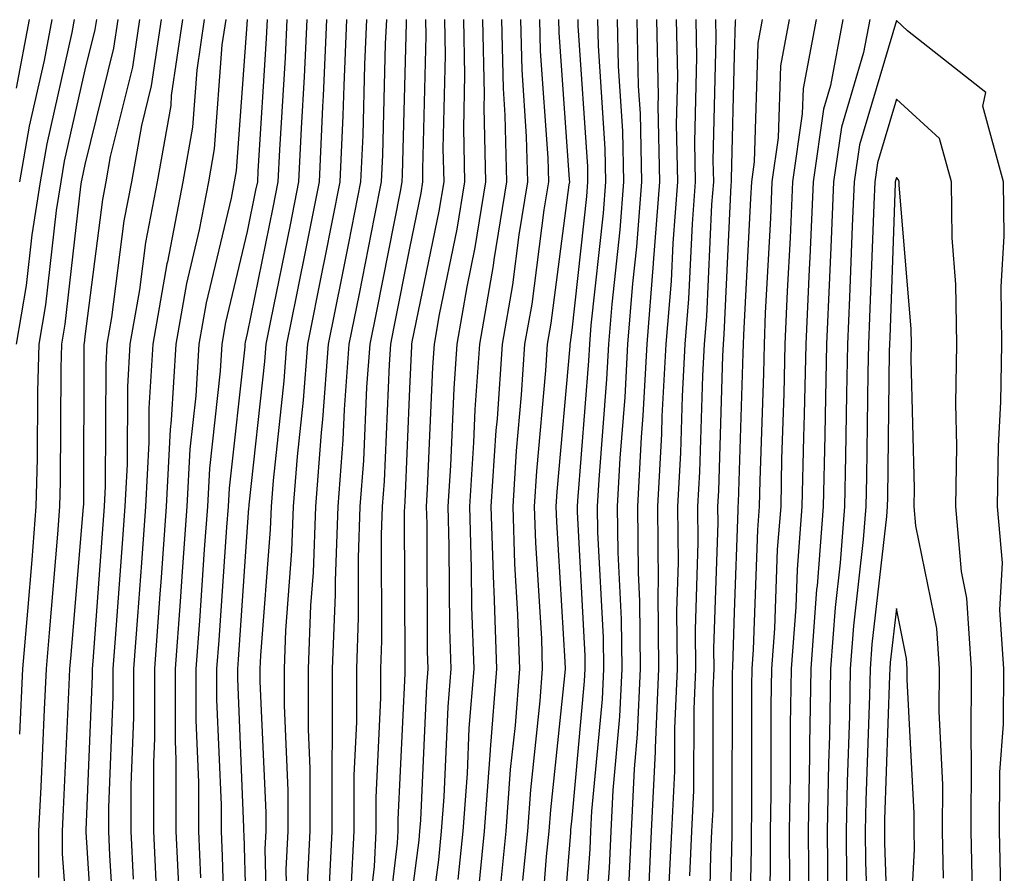
# Model space of a CAD drawing. Units: inches. Extents: x 963203 to 965843, y 7260938 to 7263578.
# Drawn here: x 964894 to 964955, y 7262699 to 7262752 of the extents above; entities that cross this region are included whole.
import ezdxf

# ---------------------------------------------------------------- set-up
doc = ezdxf.new("R2010")
doc.units = ezdxf.units.IN
doc.header["$MEASUREMENT"] = 0
doc.layers.add('Contour_96327260', color=7, linetype='Continuous', true_color=0xd01150)

msp = doc.modelspace()

# ---------------------------------------------------------------- linework, layer by layer
at = {"layer": 'Contour_96327260'}
for points in [[(964897.396, 7262751.92, 3199), (964897.249, 7262751.119, 3199), (964895.696, 7262744.274, 3199), (964895.286, 7262741.92, 3199), (964894.778, 7262738.649, 3199), (964894.427, 7262735.543, 3199), (964893.812, 7262731.92, 3199)], [(964894.622, 7262751.92, 3197), (964893.821, 7262747.692, 3197)], [(964898.753, 7262751.92, 3200), (964898.665, 7262751.305, 3200), (964898.05, 7262748.824, 3200), (964896.771, 7262743.199, 3200), (964896.556, 7262741.92, 3200), (964896.282, 7262740.152, 3200), (964895.618, 7262734.352, 3200), (964895.208, 7262731.92, 3200), (964895.13, 7262729, 3200), (964895.11, 7262724.86, 3200), (964895.032, 7262721.92, 3200), (964894.769, 7262718.639, 3200), (964894.505, 7262715.465, 3200), (964894.212, 7262711.92, 3200), (964894.026, 7262707.897, 3200)], [(964896.009, 7262751.92, 3198), (964895.54, 7262749.41, 3198), (964894.612, 7262745.358, 3198), (964894.026, 7262741.92, 3198)], [(964900.081, 7262751.92, 3201), (964899.818, 7262750.152, 3201), (964898.05, 7262742.994, 3201), (964897.855, 7262742.115, 3201), (964897.816, 7262741.92, 3201), (964897.776, 7262741.647, 3201), (964896.81, 7262733.16, 3201), (964896.605, 7262731.92, 3201), (964896.566, 7262730.436, 3201), (964896.526, 7262723.443, 3201), (964896.487, 7262721.92, 3201), (964896.351, 7262720.221, 3201), (964895.843, 7262714.127, 3201), (964895.657, 7262711.92, 3201), (964895.54, 7262709.41, 3201), (964895.325, 7262704.645, 3201), (964895.198, 7262701.92, 3201), (964895.189, 7262699.059, 3201)], [(964901.409, 7262751.92, 3202), (964900.98, 7262748.99, 3202), (964899.612, 7262743.483, 3202), (964899.339, 7262741.92, 3202), (964899.134, 7262740.836, 3202), (964898.05, 7262732.389, 3202), (964898.001, 7262731.969, 3202), (964897.991, 7262731.92, 3202), (964897.991, 7262731.861, 3202), (964897.952, 7262722.018, 3202), (964897.943, 7262721.92, 3202), (964897.181, 7262712.789, 3202), (964897.103, 7262711.92, 3202), (964897.064, 7262710.934, 3202), (964896.712, 7262703.258, 3202), (964896.653, 7262701.92, 3202), (964896.644, 7262700.514, 3202), (964897.22, 7262692.75, 3202)], [(964902.737, 7262751.92, 3203), (964902.132, 7262747.838, 3203), (964901.526, 7262745.397, 3203), (964900.921, 7262741.92, 3203), (964900.452, 7262739.518, 3203), (964899.691, 7262733.561, 3203), (964899.407, 7262731.92, 3203), (964899.329, 7262730.641, 3203), (964899.3, 7262723.17, 3203), (964899.232, 7262721.92, 3203), (964899.153, 7262720.817, 3203), (964898.528, 7262712.399, 3203), (964898.489, 7262711.92, 3203), (964898.489, 7262711.481, 3203), (964898.099, 7262701.969, 3203), (964898.099, 7262701.92, 3203), (964898.109, 7262701.861, 3203), (964898.704, 7262692.574, 3203)], [(964904.066, 7262751.92, 3204), (964903.372, 7262747.242, 3204), (964903.333, 7262746.637, 3204), (964902.503, 7262741.92, 3204), (964901.78, 7262738.19, 3204), (964901.409, 7262735.279, 3204), (964900.823, 7262731.92, 3204), (964900.667, 7262729.303, 3204), (964900.648, 7262724.518, 3204), (964900.501, 7262721.92, 3204), (964900.335, 7262719.635, 3204), (964899.905, 7262713.776, 3204), (964899.769, 7262711.92, 3204), (964899.769, 7262710.201, 3204), (964899.495, 7262703.365, 3204), (964899.495, 7262701.92, 3204), (964899.564, 7262700.406, 3204), (964899.984, 7262693.854, 3204)], [(964905.394, 7262751.92, 3205), (964904.935, 7262748.805, 3205), (964904.671, 7262745.299, 3205), (964904.085, 7262741.92, 3205), (964903.128, 7262736.998, 3205), (964903.099, 7262736.871, 3205), (964902.239, 7262731.92, 3205), (964901.995, 7262727.975, 3205), (964901.995, 7262725.865, 3205), (964901.78, 7262721.92, 3205), (964901.526, 7262718.443, 3205), (964901.282, 7262715.152, 3205), (964901.048, 7262711.92, 3205), (964901.048, 7262708.922, 3205), (964900.882, 7262704.752, 3205), (964900.882, 7262701.92, 3205), (964901.019, 7262698.951, 3205)], [(964906.722, 7262751.92, 3206), (964906.487, 7262750.358, 3206), (964906.019, 7262743.951, 3206), (964905.657, 7262741.92, 3206), (964905.091, 7262738.961, 3206), (964904.3, 7262735.67, 3206), (964903.655, 7262731.92, 3206), (964903.372, 7262727.242, 3206), (964903.304, 7262726.666, 3206), (964903.05, 7262721.92, 3206), (964902.718, 7262717.252, 3206), (964902.659, 7262716.529, 3206), (964902.327, 7262711.92, 3206), (964902.327, 7262707.643, 3206), (964902.269, 7262706.139, 3206), (964902.269, 7262701.92, 3206), (964902.474, 7262697.496, 3206)], [(964908.05, 7262751.92, 3207), (964908.04, 7262751.91, 3207), (964907.366, 7262742.604, 3207), (964907.239, 7262741.92, 3207), (964907.054, 7262740.924, 3207), (964905.511, 7262734.459, 3207), (964905.071, 7262731.92, 3207), (964904.876, 7262728.746, 3207), (964904.515, 7262725.455, 3207), (964904.319, 7262721.92, 3207), (964904.036, 7262717.906, 3207), (964903.909, 7262716.061, 3207), (964903.607, 7262711.92, 3207), (964903.607, 7262707.477, 3207), (964903.655, 7262706.315, 3207), (964903.655, 7262701.92, 3207), (964903.86, 7262697.731, 3207)], [(964909.271, 7262751.92, 3208), (964909.222, 7262750.748, 3208), (964908.704, 7262742.574, 3208), (964908.675, 7262741.92, 3208), (964908.568, 7262741.402, 3208), (964908.05, 7262738.854, 3208), (964906.712, 7262733.258, 3208), (964906.487, 7262731.92, 3208), (964906.38, 7262730.25, 3208), (964905.716, 7262724.254, 3208), (964905.599, 7262721.92, 3208), (964905.403, 7262719.274, 3208), (964905.101, 7262714.869, 3208), (964904.886, 7262711.92, 3208), (964904.886, 7262708.756, 3208), (964905.042, 7262704.928, 3208), (964905.052, 7262701.92, 3208), (964905.179, 7262699.049, 3208)], [(964910.491, 7262751.92, 3209), (964910.394, 7262749.576, 3209), (964910.032, 7262743.902, 3209), (964909.944, 7262741.92, 3209), (964909.632, 7262740.338, 3209), (964908.05, 7262732.584, 3209), (964907.923, 7262732.047, 3209), (964907.903, 7262731.92, 3209), (964907.894, 7262731.764, 3209), (964906.927, 7262723.043, 3209), (964906.868, 7262721.92, 3209), (964906.771, 7262720.641, 3209), (964906.292, 7262713.678, 3209), (964906.165, 7262711.92, 3209), (964906.165, 7262710.035, 3209), (964906.439, 7262703.531, 3209), (964906.439, 7262701.92, 3209), (964906.507, 7262700.377, 3209), (964906.712, 7262693.258, 3209)], [(964911.722, 7262751.92, 3210), (964911.566, 7262748.404, 3210), (964911.37, 7262745.24, 3210), (964911.214, 7262741.92, 3210), (964910.687, 7262739.283, 3210), (964909.485, 7262733.356, 3210), (964909.193, 7262731.92, 3210), (964909.114, 7262730.856, 3210), (964908.157, 7262722.027, 3210), (964908.148, 7262721.92, 3210), (964908.138, 7262721.832, 3210), (964908.05, 7262720.641, 3210), (964907.484, 7262712.486, 3210), (964907.444, 7262711.92, 3210), (964907.444, 7262711.315, 3210), (964907.825, 7262702.145, 3210), (964907.825, 7262701.92, 3210), (964907.835, 7262701.705, 3210), (964908.05, 7262694.156, 3210)], [(964912.943, 7262751.92, 3211), (964912.737, 7262747.233, 3211), (964912.698, 7262746.568, 3211), (964912.493, 7262741.92, 3211), (964911.751, 7262738.219, 3211), (964911.087, 7262734.957, 3211), (964910.472, 7262731.92, 3211), (964910.306, 7262729.664, 3211), (964909.642, 7262723.512, 3211), (964909.515, 7262721.92, 3211), (964909.466, 7262720.504, 3211), (964908.86, 7262712.731, 3211), (964908.831, 7262711.92, 3211), (964908.831, 7262711.139, 3211), (964909.193, 7262703.063, 3211), (964909.193, 7262701.92, 3211), (964909.134, 7262700.836, 3211), (964909.329, 7262693.199, 3211)], [(964914.173, 7262751.92, 3212), (964913.997, 7262747.867, 3212), (964913.948, 7262746.022, 3212), (964913.763, 7262741.92, 3212), (964912.816, 7262737.154, 3212), (964912.689, 7262736.559, 3212), (964911.761, 7262731.92, 3212), (964911.507, 7262728.463, 3212), (964911.126, 7262724.996, 3212), (964910.882, 7262721.92, 3212), (964910.784, 7262719.186, 3212), (964910.403, 7262714.274, 3212), (964910.316, 7262711.92, 3212), (964910.316, 7262709.654, 3212), (964910.55, 7262704.42, 3212), (964910.55, 7262701.92, 3212), (964910.423, 7262699.547, 3212), (964910.56, 7262694.43, 3212)], [(964915.394, 7262751.92, 3213), (964915.276, 7262749.147, 3213), (964915.169, 7262744.801, 3213), (964915.032, 7262741.92, 3213), (964914.28, 7262738.151, 3213), (964913.88, 7262736.09, 3213), (964913.04, 7262731.92, 3213), (964912.698, 7262727.272, 3213), (964912.61, 7262726.481, 3213), (964912.259, 7262721.92, 3213), (964912.112, 7262717.858, 3213), (964911.956, 7262715.826, 3213), (964911.8, 7262711.92, 3213), (964911.8, 7262708.17, 3213), (964911.907, 7262705.777, 3213), (964911.907, 7262701.92, 3213), (964911.722, 7262698.248, 3213)], [(964916.624, 7262751.92, 3214), (964916.556, 7262750.426, 3214), (964916.38, 7262743.59, 3214), (964916.312, 7262741.92, 3214), (964915.872, 7262739.742, 3214), (964914.944, 7262735.026, 3214), (964914.319, 7262731.92, 3214), (964914.026, 7262727.897, 3214), (964913.948, 7262726.022, 3214), (964913.626, 7262721.92, 3214), (964913.46, 7262717.33, 3214), (964913.47, 7262716.5, 3214), (964913.294, 7262711.92, 3214), (964913.284, 7262707.154, 3214), (964913.265, 7262706.705, 3214), (964913.265, 7262701.92, 3214), (964913.011, 7262696.959, 3214)], [(964917.845, 7262751.92, 3215), (964917.835, 7262751.705, 3215), (964917.601, 7262742.369, 3215), (964917.581, 7262741.92, 3215), (964917.464, 7262741.334, 3215), (964916.009, 7262733.961, 3215), (964915.599, 7262731.92, 3215), (964915.403, 7262729.274, 3215), (964915.218, 7262724.752, 3215), (964914.993, 7262721.92, 3215), (964914.886, 7262718.756, 3215), (964914.896, 7262715.074, 3215), (964914.778, 7262711.92, 3215), (964914.778, 7262708.649, 3215), (964914.622, 7262705.348, 3215), (964914.622, 7262701.92, 3215), (964914.437, 7262698.307, 3215)], [(964919.026, 7262751.92, 3216), (964919.046, 7262750.924, 3216), (964918.841, 7262742.711, 3216), (964918.86, 7262741.92, 3216), (964918.753, 7262741.217, 3216), (964918.05, 7262737.838, 3216), (964917.073, 7262732.897, 3216), (964916.878, 7262731.92, 3216), (964916.79, 7262730.66, 3216), (964916.487, 7262723.483, 3216), (964916.36, 7262721.92, 3216), (964916.302, 7262720.172, 3216), (964916.331, 7262713.639, 3216), (964916.263, 7262711.92, 3216), (964916.263, 7262710.133, 3216), (964915.98, 7262703.99, 3216), (964915.98, 7262701.92, 3216), (964915.862, 7262699.733, 3216), (964915.267, 7262694.703, 3216)], [(964920.198, 7262751.92, 3217), (964920.247, 7262749.723, 3217), (964920.11, 7262743.981, 3217), (964920.159, 7262741.92, 3217), (964919.857, 7262740.113, 3217), (964918.196, 7262732.067, 3217), (964918.167, 7262731.92, 3217), (964918.167, 7262731.803, 3217), (964918.05, 7262729.186, 3217), (964917.757, 7262722.213, 3217), (964917.737, 7262721.92, 3217), (964917.728, 7262721.598, 3217), (964917.767, 7262712.203, 3217), (964917.757, 7262711.92, 3217), (964917.757, 7262711.627, 3217), (964917.337, 7262702.633, 3217), (964917.337, 7262701.92, 3217), (964917.298, 7262701.168, 3217), (964916.39, 7262693.58, 3217)], [(964921.37, 7262751.92, 3218), (964921.448, 7262748.522, 3218), (964921.37, 7262745.24, 3218), (964921.448, 7262741.92, 3218), (964920.97, 7262739, 3218), (964919.886, 7262733.756, 3218), (964919.564, 7262731.92, 3218), (964919.466, 7262730.504, 3218), (964919.144, 7262723.014, 3218), (964919.075, 7262721.92, 3218), (964919.114, 7262720.856, 3218), (964919.144, 7262713.014, 3218), (964919.183, 7262711.92, 3218), (964919.095, 7262710.875, 3218), (964918.724, 7262702.594, 3218), (964918.675, 7262701.92, 3218), (964918.616, 7262701.354, 3218), (964918.05, 7262696.959, 3218)], [(964922.542, 7262751.92, 3219), (964922.65, 7262747.32, 3219), (964922.63, 7262746.5, 3219), (964922.737, 7262741.92, 3219), (964922.083, 7262737.887, 3219), (964921.575, 7262735.445, 3219), (964920.96, 7262731.92, 3219), (964920.775, 7262729.195, 3219), (964920.569, 7262724.44, 3219), (964920.403, 7262721.92, 3219), (964920.482, 7262719.488, 3219), (964920.511, 7262714.381, 3219), (964920.589, 7262711.92, 3219), (964920.403, 7262709.567, 3219), (964920.159, 7262704.029, 3219), (964920.003, 7262701.92, 3219), (964919.827, 7262700.143, 3219), (964918.86, 7262692.731, 3219)], [(964923.724, 7262751.92, 3220), (964923.812, 7262747.682, 3220), (964923.929, 7262746.041, 3220), (964924.026, 7262741.92, 3220), (964923.245, 7262737.115, 3220), (964923.206, 7262736.764, 3220), (964922.357, 7262731.92, 3220), (964922.083, 7262727.887, 3220), (964921.995, 7262725.865, 3220), (964921.741, 7262721.92, 3220), (964921.859, 7262718.111, 3220), (964921.868, 7262715.738, 3220), (964922.005, 7262711.92, 3220), (964921.712, 7262708.258, 3220), (964921.595, 7262705.465, 3220), (964921.331, 7262701.92, 3220), (964921.028, 7262698.942, 3220)], [(964924.896, 7262751.92, 3221), (964924.964, 7262748.834, 3221), (964925.247, 7262744.723, 3221), (964925.316, 7262741.92, 3221), (964924.788, 7262738.658, 3221), (964924.388, 7262735.582, 3221), (964923.753, 7262731.92, 3221), (964923.441, 7262727.311, 3221), (964923.372, 7262726.598, 3221), (964923.069, 7262721.92, 3221), (964923.226, 7262717.096, 3221), (964923.255, 7262716.715, 3221), (964923.411, 7262711.92, 3221), (964923.021, 7262706.949, 3221), (964923.021, 7262706.891, 3221), (964922.659, 7262701.92, 3221), (964922.23, 7262697.74, 3221)], [(964926.068, 7262751.92, 3222), (964926.107, 7262749.977, 3222), (964926.575, 7262743.395, 3222), (964926.614, 7262741.92, 3222), (964926.331, 7262740.201, 3222), (964925.579, 7262734.391, 3222), (964925.14, 7262731.92, 3222), (964924.935, 7262728.805, 3222), (964924.622, 7262725.348, 3222), (964924.407, 7262721.92, 3222), (964924.515, 7262718.385, 3222), (964924.71, 7262715.26, 3222), (964924.827, 7262711.92, 3222), (964924.554, 7262708.424, 3222), (964924.261, 7262705.709, 3222), (964923.987, 7262701.92, 3222), (964923.528, 7262697.399, 3222)], [(964927.239, 7262751.92, 3223), (964927.259, 7262751.129, 3223), (964927.894, 7262742.076, 3223), (964927.903, 7262741.92, 3223), (964927.874, 7262741.744, 3223), (964926.761, 7262733.209, 3223), (964926.536, 7262731.92, 3223), (964926.429, 7262730.299, 3223), (964925.882, 7262724.088, 3223), (964925.735, 7262721.92, 3223), (964925.814, 7262719.684, 3223), (964926.175, 7262713.795, 3223), (964926.234, 7262711.92, 3223), (964926.077, 7262709.947, 3223), (964925.501, 7262704.469, 3223), (964925.316, 7262701.92, 3223), (964925.003, 7262698.873, 3223)], [(964928.421, 7262751.92, 3224), (964928.431, 7262751.539, 3224), (964929.007, 7262742.877, 3224), (964929.026, 7262741.92, 3224), (964928.958, 7262741.012, 3224), (964928.05, 7262732.789, 3224), (964927.952, 7262732.018, 3224), (964927.933, 7262731.92, 3224), (964927.923, 7262731.793, 3224), (964927.132, 7262722.838, 3224), (964927.073, 7262721.92, 3224), (964927.103, 7262720.973, 3224), (964927.63, 7262712.34, 3224), (964927.65, 7262711.92, 3224), (964927.61, 7262711.481, 3224), (964926.732, 7262703.238, 3224), (964926.644, 7262701.92, 3224), (964926.478, 7262700.348, 3224), (964925.98, 7262693.99, 3224)], [(964929.632, 7262751.92, 3225), (964929.671, 7262750.299, 3225), (964930.091, 7262743.961, 3225), (964930.13, 7262741.92, 3225), (964929.984, 7262739.986, 3225), (964929.222, 7262733.092, 3225), (964929.134, 7262731.92, 3225), (964929.075, 7262730.895, 3225), (964928.401, 7262722.272, 3225), (964928.382, 7262721.92, 3225), (964928.382, 7262721.588, 3225), (964928.851, 7262712.721, 3225), (964928.86, 7262711.92, 3225), (964928.821, 7262711.149, 3225), (964928.05, 7262702.721, 3225), (964927.972, 7262701.998, 3225), (964927.972, 7262701.92, 3225), (964927.962, 7262701.832, 3225), (964927.239, 7262692.731, 3225)], [(964930.843, 7262751.92, 3226), (964930.911, 7262749.059, 3226), (964931.175, 7262745.045, 3226), (964931.243, 7262741.92, 3226), (964931.009, 7262738.961, 3226), (964930.511, 7262734.381, 3226), (964930.306, 7262731.92, 3226), (964930.198, 7262729.772, 3226), (964929.71, 7262723.58, 3226), (964929.612, 7262721.92, 3226), (964929.632, 7262720.338, 3226), (964929.974, 7262713.844, 3226), (964929.993, 7262711.92, 3226), (964929.915, 7262710.055, 3226), (964929.271, 7262703.141, 3226), (964929.212, 7262701.92, 3226), (964929.163, 7262700.807, 3226), (964928.538, 7262692.408, 3226)], [(964932.054, 7262751.92, 3227), (964932.142, 7262747.828, 3227), (964932.259, 7262746.129, 3227), (964932.347, 7262741.92, 3227), (964932.044, 7262737.926, 3227), (964931.79, 7262735.66, 3227), (964931.487, 7262731.92, 3227), (964931.312, 7262728.658, 3227), (964931.019, 7262724.889, 3227), (964930.853, 7262721.92, 3227), (964930.882, 7262719.088, 3227), (964931.097, 7262714.967, 3227), (964931.126, 7262711.92, 3227), (964930.999, 7262708.971, 3227), (964930.579, 7262704.449, 3227), (964930.452, 7262701.92, 3227), (964930.345, 7262699.625, 3227), (964929.915, 7262693.785, 3227)], [(964933.265, 7262751.92, 3228), (964933.372, 7262747.242, 3228), (964933.353, 7262746.617, 3228), (964933.45, 7262741.92, 3228), (964933.069, 7262736.94, 3228), (964933.069, 7262736.901, 3228), (964932.669, 7262731.92, 3228), (964932.435, 7262727.535, 3228), (964932.327, 7262726.197, 3228), (964932.093, 7262721.92, 3228), (964932.132, 7262717.838, 3228), (964932.22, 7262716.09, 3228), (964932.269, 7262711.92, 3228), (964932.083, 7262707.887, 3228), (964931.888, 7262705.758, 3228), (964931.702, 7262701.92, 3228), (964931.536, 7262698.434, 3228)], [(964934.476, 7262751.92, 3229), (964934.554, 7262748.424, 3229), (964934.485, 7262745.485, 3229), (964934.554, 7262741.92, 3229), (964934.271, 7262738.141, 3229), (964934.163, 7262735.807, 3229), (964933.841, 7262731.92, 3229), (964933.607, 7262727.477, 3229), (964933.577, 7262726.393, 3229), (964933.323, 7262721.92, 3229), (964933.372, 7262717.242, 3229), (964933.353, 7262716.617, 3229), (964933.401, 7262711.92, 3229), (964933.177, 7262707.047, 3229), (964933.177, 7262706.793, 3229), (964932.943, 7262701.92, 3229), (964932.728, 7262697.242, 3229)], [(964935.687, 7262751.92, 3230), (964935.735, 7262749.606, 3230), (964935.609, 7262744.361, 3230), (964935.657, 7262741.92, 3230), (964935.462, 7262739.332, 3230), (964935.247, 7262734.723, 3230), (964935.023, 7262731.92, 3230), (964934.857, 7262728.727, 3230), (964934.749, 7262725.221, 3230), (964934.564, 7262721.92, 3230), (964934.603, 7262718.473, 3230), (964934.505, 7262715.465, 3230), (964934.534, 7262711.92, 3230), (964934.368, 7262708.238, 3230), (964934.368, 7262705.602, 3230), (964934.183, 7262701.92, 3230), (964933.997, 7262697.867, 3230)], [(964936.898, 7262751.92, 3231), (964936.917, 7262750.787, 3231), (964936.741, 7262743.229, 3231), (964936.771, 7262741.92, 3231), (964936.663, 7262740.533, 3231), (964936.341, 7262733.629, 3231), (964936.204, 7262731.92, 3231), (964936.097, 7262729.967, 3231), (964935.921, 7262724.049, 3231), (964935.804, 7262721.92, 3231), (964935.823, 7262719.693, 3231), (964935.648, 7262714.322, 3231), (964935.667, 7262711.92, 3231), (964935.56, 7262709.43, 3231), (964935.55, 7262704.42, 3231), (964935.423, 7262701.92, 3231), (964935.296, 7262699.166, 3231)], [(964938.128, 7262751.92, 3232), (964938.118, 7262751.852, 3232), (964938.05, 7262749.713, 3232), (964937.864, 7262742.106, 3232), (964937.874, 7262741.92, 3232), (964937.855, 7262741.725, 3232), (964937.425, 7262732.545, 3232), (964937.376, 7262731.92, 3232), (964937.337, 7262731.207, 3232), (964937.093, 7262722.877, 3232), (964937.034, 7262721.92, 3232), (964937.044, 7262720.914, 3232), (964936.79, 7262713.18, 3232), (964936.8, 7262711.92, 3232), (964936.741, 7262710.611, 3232), (964936.732, 7262703.238, 3232), (964936.663, 7262701.92, 3232), (964936.595, 7262700.465, 3232), (964936.448, 7262693.522, 3232)], [(964939.788, 7262751.92, 3233), (964939.505, 7262750.465, 3233), (964939.29, 7262743.16, 3233), (964939.114, 7262741.92, 3233), (964939.066, 7262740.904, 3233), (964938.626, 7262732.496, 3233), (964938.607, 7262731.92, 3233), (964938.597, 7262731.373, 3233), (964938.294, 7262722.164, 3233), (964938.284, 7262721.92, 3233), (964938.275, 7262721.695, 3233), (964938.05, 7262715.406, 3233), (964937.943, 7262712.027, 3233), (964937.943, 7262711.92, 3233), (964937.933, 7262711.803, 3233), (964937.913, 7262702.057, 3233), (964937.903, 7262701.92, 3233), (964937.903, 7262701.774, 3233), (964937.698, 7262692.272, 3233)], [(964941.439, 7262751.92, 3234), (964940.901, 7262749.068, 3234), (964940.775, 7262744.645, 3234), (964940.384, 7262741.92, 3234), (964940.286, 7262739.684, 3234), (964939.974, 7262733.844, 3234), (964939.896, 7262731.92, 3234), (964939.857, 7262730.113, 3234), (964939.642, 7262723.512, 3234), (964939.603, 7262721.92, 3234), (964939.485, 7262720.485, 3234), (964939.232, 7262713.102, 3234), (964939.144, 7262711.92, 3234), (964939.124, 7262710.846, 3234), (964939.114, 7262702.985, 3234), (964939.095, 7262701.92, 3234), (964939.095, 7262700.875, 3234), (964938.939, 7262692.809, 3234)], [(964943.099, 7262751.92, 3235), (964942.298, 7262747.672, 3235), (964942.249, 7262746.119, 3235), (964941.644, 7262741.92, 3235), (964941.497, 7262738.473, 3235), (964941.321, 7262735.192, 3235), (964941.185, 7262731.92, 3235), (964941.116, 7262728.854, 3235), (964940.98, 7262724.85, 3235), (964940.921, 7262721.92, 3235), (964940.706, 7262719.264, 3235), (964940.54, 7262714.41, 3235), (964940.355, 7262711.92, 3235), (964940.316, 7262709.654, 3235), (964940.306, 7262704.176, 3235), (964940.267, 7262701.92, 3235), (964940.276, 7262699.693, 3235), (964940.169, 7262694.039, 3235)], [(964944.759, 7262751.92, 3236), (964943.987, 7262747.858, 3236), (964943.558, 7262746.412, 3236), (964942.913, 7262741.92, 3236), (964942.708, 7262737.262, 3236), (964942.669, 7262736.539, 3236), (964942.464, 7262731.92, 3236), (964942.376, 7262727.594, 3236), (964942.327, 7262726.197, 3236), (964942.23, 7262721.92, 3236), (964941.927, 7262718.043, 3236), (964941.849, 7262715.719, 3236), (964941.575, 7262711.92, 3236), (964941.507, 7262708.463, 3236), (964941.497, 7262705.367, 3236), (964941.439, 7262701.92, 3236), (964941.468, 7262698.502, 3236)], [(964946.409, 7262751.92, 3237), (964946.028, 7262749.899, 3237), (964944.671, 7262745.299, 3237), (964944.183, 7262741.92, 3237), (964944.007, 7262737.877, 3237), (964943.939, 7262736.031, 3237), (964943.753, 7262731.92, 3237), (964943.655, 7262727.526, 3237), (964943.646, 7262726.324, 3237), (964943.548, 7262721.92, 3237), (964943.167, 7262717.037, 3237), (964943.138, 7262716.832, 3237), (964942.786, 7262711.92, 3237), (964942.698, 7262707.272, 3237), (964942.698, 7262706.568, 3237), (964942.62, 7262701.92, 3237), (964942.65, 7262697.32, 3237)], [(964954.485, 7262698.356, 3238), (964954.398, 7262701.92, 3238), (964954.427, 7262705.543, 3238), (964954.642, 7262708.512, 3238), (964954.671, 7262711.92, 3238), (964954.427, 7262715.543, 3238), (964954.583, 7262718.453, 3238), (964954.28, 7262721.92, 3238), (964954.339, 7262725.631, 3238), (964954.495, 7262728.365, 3238), (964954.554, 7262731.92, 3238), (964954.515, 7262735.455, 3238), (964954.7, 7262738.57, 3238), (964954.651, 7262741.92, 3238), (964953.382, 7262746.588, 3238), (964953.558, 7262747.428, 3238), (964948.743, 7262751.227, 3238), (964948.05, 7262751.861, 3238), (964945.775, 7262744.195, 3238), (964945.443, 7262741.92, 3238), (964945.325, 7262739.195, 3238), (964945.169, 7262734.801, 3238), (964945.042, 7262731.92, 3238), (964944.974, 7262728.844, 3238), (964944.925, 7262725.045, 3238), (964944.857, 7262721.92, 3238), (964944.583, 7262718.453, 3238), (964944.271, 7262715.699, 3238), (964943.997, 7262711.92, 3238), (964943.919, 7262707.789, 3238), (964943.86, 7262706.11, 3238), (964943.792, 7262701.92, 3238), (964943.821, 7262697.692, 3238)], [(964952.757, 7262697.213, 3239), (964952.65, 7262701.92, 3239), (964952.689, 7262706.559, 3239), (964952.65, 7262707.32, 3239), (964952.689, 7262711.92, 3239), (964952.396, 7262716.266, 3239), (964952.064, 7262717.906, 3239), (964951.712, 7262721.92, 3239), (964951.771, 7262725.641, 3239), (964951.712, 7262728.258, 3239), (964951.771, 7262731.92, 3239), (964951.722, 7262735.592, 3239), (964951.487, 7262738.483, 3239), (964951.439, 7262741.92, 3239), (964950.716, 7262744.586, 3239), (964948.05, 7262747.018, 3239), (964946.878, 7262743.092, 3239), (964946.712, 7262741.92, 3239), (964946.653, 7262740.524, 3239), (964946.4, 7262733.57, 3239), (964946.331, 7262731.92, 3239), (964946.292, 7262730.162, 3239), (964946.214, 7262723.756, 3239), (964946.175, 7262721.92, 3239), (964946.009, 7262719.879, 3239), (964945.403, 7262714.567, 3239), (964945.208, 7262711.92, 3239), (964945.159, 7262709.029, 3239), (964945.023, 7262704.947, 3239), (964944.964, 7262701.92, 3239), (964944.984, 7262698.854, 3239)], [(964950.96, 7262699.01, 3240), (964950.901, 7262701.92, 3240), (964950.921, 7262704.791, 3240), (964950.677, 7262709.293, 3240), (964950.706, 7262711.92, 3240), (964950.54, 7262714.41, 3240), (964949.251, 7262720.719, 3240), (964949.153, 7262721.92, 3240), (964949.163, 7262723.033, 3240), (964948.968, 7262731.002, 3240), (964948.987, 7262731.92, 3240), (964948.968, 7262732.838, 3240), (964948.226, 7262741.744, 3240), (964948.226, 7262741.92, 3240), (964948.187, 7262742.057, 3240), (964948.05, 7262742.184, 3240), (964947.991, 7262741.979, 3240), (964947.982, 7262741.92, 3240), (964947.982, 7262741.852, 3240), (964947.64, 7262732.33, 3240), (964947.62, 7262731.92, 3240), (964947.61, 7262731.481, 3240), (964947.503, 7262722.467, 3240), (964947.484, 7262721.92, 3240), (964947.435, 7262721.305, 3240), (964946.536, 7262713.434, 3240), (964946.429, 7262711.92, 3240), (964946.4, 7262710.27, 3240), (964946.175, 7262703.795, 3240), (964946.136, 7262701.92, 3240), (964946.155, 7262700.026, 3240), (964946.37, 7262693.6, 3240)], [(964948.734, 7262692.604, 3241), (964949.173, 7262700.797, 3241), (964949.144, 7262701.92, 3241), (964949.153, 7262703.024, 3241), (964948.714, 7262711.256, 3241), (964948.724, 7262711.92, 3241), (964948.675, 7262712.545, 3241), (964948.05, 7262715.641, 3241), (964947.669, 7262712.301, 3241), (964947.64, 7262711.92, 3241), (964947.63, 7262711.5, 3241), (964947.327, 7262702.643, 3241), (964947.318, 7262701.92, 3241), (964947.318, 7262701.188, 3241), (964947.62, 7262692.35, 3241)]]:
    msp.add_polyline3d(points, dxfattribs=at)

doc.saveas('drawing.dxf')
